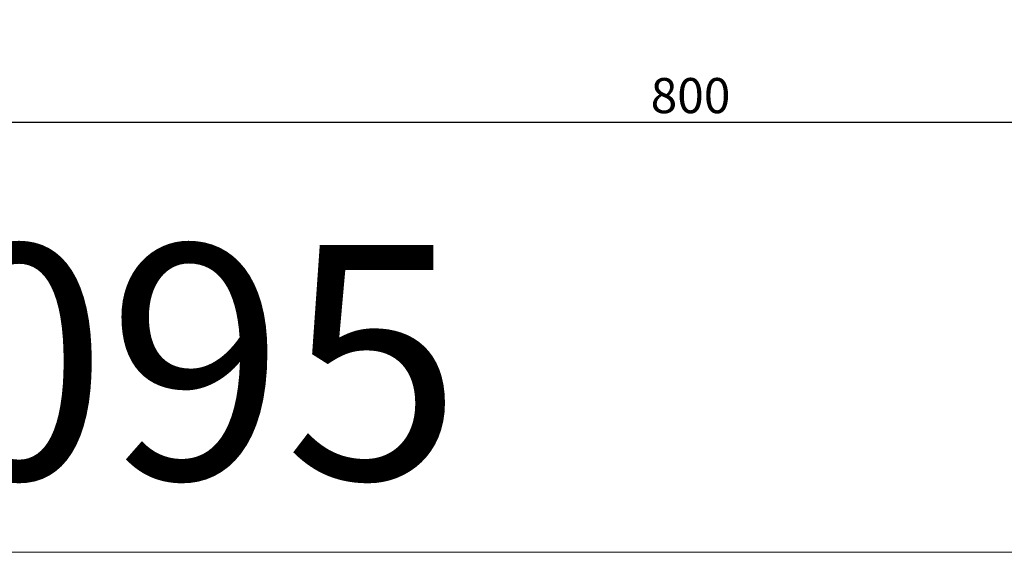
# Model space of a CAD drawing. Units: millimetres. Extents: x 7781 to 9121, y 1098 to 2256.
# Drawn here: x 8126 to 8462, y 1099 to 1281 of the extents above; entities that cross this region are included whole.
import ezdxf

# ---------------------------------------------------------------- set-up
doc = ezdxf.new("R2010")
doc.units = ezdxf.units.MM
doc.layers.add('Poliuretan_Stavros', color=165, linetype='Continuous', lineweight=5)
doc.styles.add('Arial', font='arial.ttf')
doc.styles.get("Standard").update_dxf_attribs({"font": 'arial.ttf'})
doc.dimstyles.new('Dimension Style 01', dxfattribs={"dimtxt": 10, "dimasz": 7, "dimexe": 0.5, "dimexo": 0.5, "dimgap": 0.25, "dimtad": 1, "dimtoh": 1, "dimdec": 0, "dimzin": 1, "dimdsep": 46, "dimtxsty": 'Arial', "dimcen": 0.5, "dimazin": 0, "dimtfac": 1, "dimtdec": 4, "dimtix": 1, "dimtmove": 1, "dimatfit": 3, "dimfxl": 0, "dimtolj": 1, "dimtzin": 1, "dimarcsym": 0})

# ---------------------------------------------------------------- blocks, each defined once
blk = doc.blocks.new('*D742')
at = {"layer": 'Defpoints', "color": 0, "lineweight": 50, "transparency": 16777216}
for p in [(7955.01, 1280.86), (8755.01, 1280.86), (8755.01, 1245.86)]:
    blk.add_point(p, dxfattribs=at)
at = {"layer": 'Poliuretan_Stavros', "color": 0, "lineweight": -2, "transparency": 16777216}
for p, q in [((7955.01, 1280.36), (7955.01, 1245.36)), ((8755.01, 1280.36), (8755.01, 1245.36)), ((7967.01, 1245.86), (8743.01, 1245.86))]:
    blk.add_line(p, q, dxfattribs=at)
at = {"layer": 'Poliuretan_Stavros', "color": 0, "lineweight": 50, "transparency": 16777216}
for points in [[(7967.01, 1247.86), (7967.01, 1243.86), (7955.01, 1245.86)], [(8743.01, 1247.86), (8743.01, 1243.86), (8755.01, 1245.86)]]:
    blk.add_solid(points, dxfattribs=at)
at = {"layer": 'Poliuretan_Stavros', "color": 0, "transparency": 16777216, "insert": (8355.01, 1254.98), "char_height": 12, "attachment_point": 5, "style": 'Arial'}
blk.add_mtext('\\A1;800', dxfattribs=at)

msp = doc.modelspace()

# ---------------------------------------------------------------- linework, layer by layer
at = {"layer": 'Poliuretan_Stavros'}
msp.add_lwpolyline([(7780.6, 2256.03), (9121.33, 2256.03), (9121.33, 1098.96), (7780.6, 1098.96), (7780.6, 2256.03)], close=True, dxfattribs=at)

# ---------------------------------------------------------------- texts
at = {"layer": 'Poliuretan_Stavros', "insert": (7830.6, 1098.96), "char_height": 80, "width": 423.1954, "attachment_point": 7, "line_spacing_factor": 0.963855}
msp.add_mtext('NPU-095', dxfattribs=at)

# ---------------------------------------------------------------- dimensions: what is measured, and where the dimension line sits
at = {"layer": 'Poliuretan_Stavros'}
dim = msp.add_linear_dim(base=(8755.01, 1245.86), p1=(7955.01, 1280.86), p2=(8755.01, 1280.86), dimstyle='Dimension Style 01', override={"dimtxt": 12, "dimasz": 12, "dimgap": 3}, dxfattribs=at)
dim.commit()
dim.dimension.update_dxf_attribs({"geometry": '*D742', "text_midpoint": (8355.01, 1254.98)})

doc.saveas('drawing.dxf')
